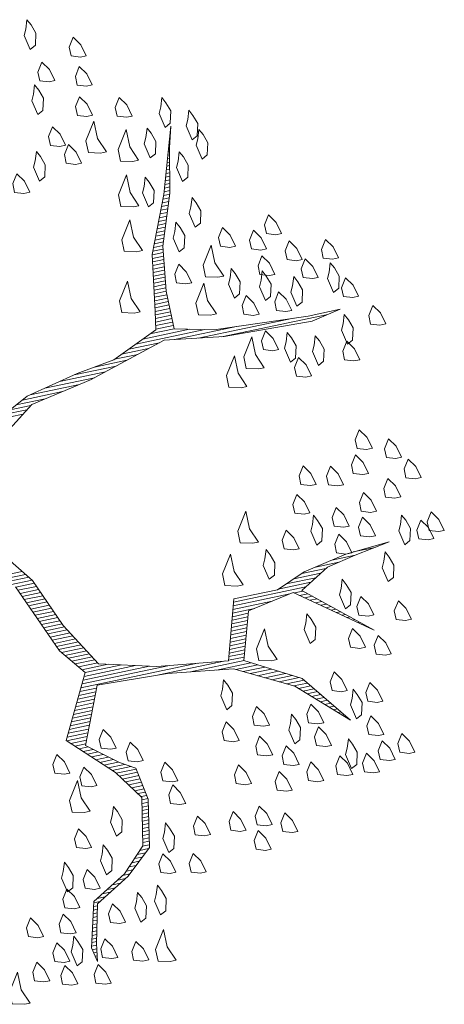
# Model space of a CAD drawing. Units: metres. Extents: x 115100 to 116130, y 75308 to 76316.
# Drawn here: x 115800 to 115801, y 75434 to 75436 of the extents above; entities that cross this region are included whole.
import ezdxf

# ---------------------------------------------------------------- set-up
doc = ezdxf.new("R2010")
doc.units = ezdxf.units.M
doc.header["$MEASUREMENT"] = 0
doc.layers.get('0').update_dxf_attribs({"color": 10})
doc.layers.add('ARBOLES', color=64, linetype='Continuous', lineweight=9)
doc.layers.add('VEGETACION', color=3, linetype='Continuous', lineweight=9)
doc.layers.get('0').off()
doc.layers.get('VEGETACION').off()

# ---------------------------------------------------------------- blocks, each defined once
blk = doc.blocks.new('*X40')
at = {"color": 0}
for p, q in [((18.7131, 17.53), (18.7134, 17.53)), ((18.7035, 17.5), (18.7048, 17.5)), ((18.7067, 17.51), (18.7077, 17.51)), ((18.7099, 17.52), (18.7105, 17.52)), ((18.694, 17.47), (18.6971, 17.47)), ((18.6971, 17.48), (18.6991, 17.48)), ((18.7003, 17.49), (18.7019, 17.49)), ((18.6844, 17.44), (18.6911, 17.44)), ((18.6876, 17.45), (18.6931, 17.45)), ((18.6908, 17.46), (18.6951, 17.46)), ((18.6749, 17.41), (18.6851, 17.41)), ((18.6781, 17.42), (18.6871, 17.42)), ((18.6812, 17.43), (18.6891, 17.43)), ((18.6685, 17.39), (18.6811, 17.39)), ((18.6717, 17.4), (18.6831, 17.4)), ((18.659, 17.36), (18.6751, 17.36)), ((18.6621, 17.37), (18.6771, 17.37)), ((18.6653, 17.38), (18.6791, 17.38)), ((18.6471, 17.33), (18.6656, 17.33)), ((18.6513, 17.34), (18.6692, 17.34)), ((18.6555, 17.35), (18.6727, 17.35)), ((18.6345, 17.3), (18.6551, 17.3)), ((18.6387, 17.31), (18.6586, 17.31)), ((18.6429, 17.32), (18.6621, 17.32)), ((18.6218, 17.27), (18.6445, 17.27)), ((18.626, 17.28), (18.648, 17.28)), ((18.6303, 17.29), (18.6515, 17.29)), ((18.6134, 17.25), (18.6374, 17.25)), ((18.6176, 17.26), (18.6409, 17.26)), ((18.6008, 17.22), (18.6268, 17.22)), ((18.605, 17.23), (18.6303, 17.23)), ((18.6092, 17.24), (18.6339, 17.24)), ((18.5884, 17.19), (18.6202, 17.19)), ((18.5924, 17.2), (18.6215, 17.2)), ((18.5966, 17.21), (18.6233, 17.21)), ((18.5837, 17.16), (18.6162, 17.16)), ((18.5853, 17.17), (18.6175, 17.17)), ((18.5868, 17.18), (18.6189, 17.18)), ((18.5789, 17.13), (18.6122, 17.13)), ((18.5805, 17.14), (18.6135, 17.14)), ((18.5821, 17.15), (18.6149, 17.15)), ((18.5742, 17.1), (18.6082, 17.1)), ((18.5758, 17.11), (18.6095, 17.11)), ((18.5774, 17.12), (18.6109, 17.12)), ((18.571, 17.08), (18.6056, 17.08)), ((18.5726, 17.09), (18.6069, 17.09)), ((18.5663, 17.05), (18.6056, 17.05)), ((18.5679, 17.06), (18.6056, 17.06)), ((18.5695, 17.07), (18.6056, 17.07)), ((18.5615, 17.02), (18.6056, 17.02)), ((18.5632, 17.03), (18.6056, 17.03)), ((18.5647, 17.04), (18.6056, 17.04)), ((18.5565, 16.99), (18.6056, 16.99)), ((18.5582, 17), (18.6056, 17)), ((18.5598, 17.01), (18.6056, 17.01)), ((18.5125, 16.96), (18.6485, 16.96)), ((18.5353, 16.97), (18.6056, 16.97)), ((18.5548, 16.98), (18.6056, 16.98)), ((18.4668, 16.94), (18.5567, 16.94)), ((18.4896, 16.95), (18.6918, 16.95)), ((18.6009, 16.94), (18.7864, 16.94)), ((18.3608, 16.91), (18.4555, 16.91)), ((18.4211, 16.92), (18.4892, 16.92)), ((18.4439, 16.93), (18.523, 16.93)), ((18.6675, 16.93), (18.9464, 16.93)), ((18.7342, 16.92), (19.0449, 16.92)), ((18.2095, 16.88), (18.3542, 16.88)), ((18.2545, 16.89), (18.388, 16.89)), ((18.2995, 16.9), (18.4217, 16.9)), ((18.1192, 16.85), (18.2036, 16.85)), ((18.1392, 16.86), (18.2561, 16.86)), ((18.1645, 16.87), (18.3086, 16.87)), ((18.0592, 16.82), (18.1324, 16.82)), ((18.0792, 16.83), (18.1463, 16.83)), ((18.0992, 16.84), (18.1601, 16.84)), ((17.9473, 16.38), (18.0382, 16.38)), ((17.9633, 16.37), (18.0457, 16.37)), ((17.9793, 16.36), (18.0532, 16.36)), ((17.9953, 16.35), (18.0607, 16.35)), ((18.0106, 16.34), (18.0651, 16.34)), ((18.0147, 16.33), (18.0692, 16.33)), ((18.0189, 16.32), (18.0733, 16.32)), ((18.0231, 16.31), (18.0774, 16.31)), ((18.0272, 16.3), (18.0816, 16.3)), ((18.0314, 16.29), (18.0857, 16.29)), ((18.0356, 16.28), (18.0898, 16.28)), ((18.0397, 16.27), (18.0939, 16.27)), ((18.0439, 16.26), (18.098, 16.26)), ((18.0481, 16.25), (18.1021, 16.25)), ((18.0522, 16.24), (18.1063, 16.24)), ((18.0564, 16.23), (18.1104, 16.23)), ((18.9115, 16.23), (18.9795, 16.23)), ((18.9759, 16.24), (19.0395, 16.24)), ((18.0606, 16.22), (18.1145, 16.22)), ((18.0647, 16.21), (18.1186, 16.21)), ((18.0689, 16.2), (18.1236, 16.2)), ((18.7941, 16.2), (18.873, 16.2)), ((18.8191, 16.21), (18.8896, 16.21)), ((18.8615, 16.22), (18.9295, 16.22)), ((18.0731, 16.19), (18.1296, 16.19)), ((18.0772, 16.18), (18.1356, 16.18)), ((18.7441, 16.18), (18.8396, 16.18)), ((18.7691, 16.19), (18.8563, 16.19)), ((18.0814, 16.17), (18.1416, 16.17)), ((18.0856, 16.16), (18.1476, 16.16)), ((18.0897, 16.15), (18.1536, 16.15)), ((18.6054, 16.15), (18.7201, 16.15)), ((18.6084, 16.16), (18.7734, 16.16)), ((18.6114, 16.17), (18.823, 16.17)), ((18.7869, 16.16), (18.812, 16.16)), ((18.8002, 16.15), (18.8237, 16.15)), ((18.0939, 16.14), (18.1596, 16.14)), ((18.1004, 16.13), (18.1656, 16.13)), ((18.1082, 16.12), (18.1716, 16.12)), ((18.5964, 16.12), (18.6429, 16.12)), ((18.5994, 16.13), (18.6461, 16.13)), ((18.6024, 16.14), (18.6667, 16.14)), ((18.8135, 16.14), (18.8354, 16.14)), ((18.8269, 16.13), (18.847, 16.13)), ((18.8402, 16.12), (18.8587, 16.12)), ((18.116, 16.11), (18.1776, 16.11)), ((18.1237, 16.1), (18.1836, 16.1)), ((18.1315, 16.09), (18.1896, 16.09)), ((18.5874, 16.09), (18.6336, 16.09)), ((18.5904, 16.1), (18.6367, 16.1)), ((18.5934, 16.11), (18.6398, 16.11)), ((18.8535, 16.11), (18.8704, 16.11)), ((18.8669, 16.1), (18.882, 16.1)), ((18.8802, 16.09), (18.8937, 16.09)), ((18.1393, 16.08), (18.1956, 16.08)), ((18.1471, 16.07), (18.2239, 16.07)), ((18.1549, 16.06), (18.2619, 16.06)), ((18.5784, 16.06), (18.6242, 16.06)), ((18.5814, 16.07), (18.6273, 16.07)), ((18.5844, 16.08), (18.6304, 16.08)), ((18.8935, 16.08), (18.9054, 16.08)), ((18.9069, 16.07), (18.917, 16.07)), ((18.9202, 16.06), (18.9287, 16.06)), ((18.1392, 16.03), (18.3946, 16.03)), ((18.1444, 16.04), (18.3379, 16.04)), ((18.1497, 16.05), (18.2999, 16.05)), ((18.5694, 16.03), (18.6148, 16.03)), ((18.5724, 16.04), (18.6179, 16.04)), ((18.5754, 16.05), (18.6211, 16.05)), ((18.9335, 16.05), (18.9404, 16.05)), ((18.9469, 16.04), (18.952, 16.04)), ((18.9602, 16.03), (18.9637, 16.03)), ((18.1287, 16.01), (18.1773, 16.01)), ((18.1339, 16.02), (18.4746, 16.02)), ((18.3591, 16.01), (18.5546, 16.01)), ((18.5634, 16.01), (18.6086, 16.01)), ((18.5664, 16.02), (18.6117, 16.02)), ((18.9735, 16.02), (18.9754, 16.02)), ((18.9869, 16.01), (18.987, 16.01)), ((18.113, 15.98), (18.1646, 15.98)), ((18.1182, 15.99), (18.1688, 15.99)), ((18.1235, 16), (18.173, 16)), ((18.4501, 16), (18.6064, 16)), ((18.5234, 15.99), (18.6244, 15.99)), ((18.5781, 15.98), (18.6424, 15.98)), ((18.0973, 15.95), (18.152, 15.95)), ((18.1025, 15.96), (18.1562, 15.96)), ((18.1077, 15.97), (18.1604, 15.97)), ((18.5971, 15.97), (18.6604, 15.97)), ((18.6161, 15.96), (18.6784, 15.96)), ((18.6351, 15.95), (18.6964, 15.95)), ((18.0816, 15.92), (18.1394, 15.92)), ((18.0868, 15.93), (18.1436, 15.93)), ((18.092, 15.94), (18.1478, 15.94)), ((18.6541, 15.94), (18.7144, 15.94)), ((18.6731, 15.93), (18.7324, 15.93)), ((18.6921, 15.92), (18.7504, 15.92)), ((18.0658, 15.89), (18.1267, 15.89)), ((18.0711, 15.9), (18.1309, 15.9)), ((18.0763, 15.91), (18.1351, 15.91)), ((18.7111, 15.91), (18.7628, 15.91)), ((18.7301, 15.9), (18.7704, 15.9)), ((18.7421, 15.89), (18.7781, 15.89)), ((18.0627, 15.88), (18.1225, 15.88)), ((18.0727, 15.87), (18.1183, 15.87)), ((18.7528, 15.88), (18.7857, 15.88)), ((18.7634, 15.87), (18.7934, 15.87)), ((18.0827, 15.86), (18.1141, 15.86)), ((18.0927, 15.85), (18.1197, 15.85)), ((18.1027, 15.84), (18.1322, 15.84)), ((18.7741, 15.86), (18.801, 15.86)), ((18.7848, 15.85), (18.8087, 15.85)), ((18.7954, 15.84), (18.8163, 15.84)), ((18.1127, 15.83), (18.1447, 15.83)), ((18.1227, 15.82), (18.1572, 15.82)), ((18.1327, 15.81), (18.1697, 15.81)), ((18.8061, 15.83), (18.824, 15.83)), ((18.8168, 15.82), (18.8316, 15.82)), ((18.8274, 15.81), (18.8393, 15.81)), ((18.1427, 15.8), (18.1822, 15.8)), ((18.1527, 15.79), (18.1947, 15.79)), ((18.1627, 15.78), (18.2105, 15.78)), ((18.8381, 15.8), (18.8469, 15.8)), ((18.8488, 15.79), (18.8545, 15.79)), ((18.8594, 15.78), (18.8622, 15.78)), ((18.1727, 15.77), (18.2271, 15.77)), ((18.182, 15.76), (18.2403, 15.76)), ((18.189, 15.75), (18.2422, 15.75)), ((18.196, 15.74), (18.244, 15.74)), ((18.203, 15.73), (18.2458, 15.73)), ((18.21, 15.72), (18.2476, 15.72)), ((18.217, 15.71), (18.2494, 15.71)), ((18.224, 15.7), (18.2512, 15.7)), ((18.231, 15.69), (18.2531, 15.69)), ((18.238, 15.68), (18.2549, 15.68)), ((18.2385, 15.67), (18.2567, 15.67)), ((18.2329, 15.64), (18.2515, 15.64)), ((18.2348, 15.65), (18.2534, 15.65)), ((18.2367, 15.66), (18.2553, 15.66)), ((18.2273, 15.61), (18.2459, 15.61)), ((18.2292, 15.62), (18.2478, 15.62)), ((18.231, 15.63), (18.2497, 15.63)), ((18.2217, 15.58), (18.2403, 15.58)), ((18.2235, 15.59), (18.2422, 15.59)), ((18.2254, 15.6), (18.244, 15.6)), ((18.2179, 15.56), (18.2365, 15.56)), ((18.2198, 15.57), (18.2384, 15.57)), ((18.2032, 15.53), (18.2284, 15.53)), ((18.2132, 15.54), (18.2328, 15.54)), ((18.216, 15.55), (18.2347, 15.55)), ((18.1732, 15.5), (18.1946, 15.5)), ((18.1832, 15.51), (18.2059, 15.51)), ((18.1932, 15.52), (18.2171, 15.52)), ((18.1409, 15.47), (18.1609, 15.47)), ((18.1532, 15.48), (18.1721, 15.48)), ((18.1632, 15.49), (18.1834, 15.49)), ((18.0895, 15.44), (18.1126, 15.44)), ((18.1066, 15.45), (18.1297, 15.45)), ((18.1238, 15.46), (18.1468, 15.46)), ((18.0433, 15.41), (18.0611, 15.41)), ((18.0552, 15.42), (18.0783, 15.42)), ((18.0723, 15.43), (18.0954, 15.43)), ((18.038, 15.39), (18.0493, 15.39)), ((18.0407, 15.4), (18.0516, 15.4)), ((18.03, 15.36), (18.0424, 15.36)), ((18.0327, 15.37), (18.0447, 15.37)), ((18.0353, 15.38), (18.047, 15.38)), ((18.022, 15.33), (18.0355, 15.33)), ((18.0247, 15.34), (18.0378, 15.34)), ((18.0273, 15.35), (18.0401, 15.35)), ((18.014, 15.3), (18.0286, 15.3)), ((18.0167, 15.31), (18.0309, 15.31)), ((18.0193, 15.32), (18.0332, 15.32)), ((18.0113, 15.29), (18.0265, 15.29)), ((18.0115, 15.28), (18.0249, 15.28)), ((18.0135, 15.27), (18.0232, 15.27)), ((18.0155, 15.26), (18.0215, 15.26)), ((18.0175, 15.25), (18.0199, 15.25))]:
    blk.add_line(p, q, dxfattribs=at)
blk = doc.blocks.new('ARBUSTO6')
at = {"layer": 'ARBOLES', "color": 7}
for points in [[(0.2674, -0.1663), (0.3524, -0.3704), (0.4119, -0.447), (0.3184, -0.6256), (0.4374, -0.7446), (0.497, -0.8297), (0.4715, -0.9657), (0.4034, -1.0338), (0.3014, -1.0933), (0.2674, -1.2209), (0.2759, -1.2634), (0.2844, -1.2123), (0.3099, -1.1018), (0.4119, -1.0423), (0.4885, -0.9742), (0.514, -0.8382), (0.497, -0.7446), (0.4544, -0.7191), (0.3694, -0.6511), (0.4374, -0.4895), (0.6415, -0.498), (0.8286, -0.5235), (0.9902, -0.6086), (1.1263, -0.7361), (1.0157, -0.5915), (0.8626, -0.5065), (0.9052, -0.3704), (1.0412, -0.3449), (1.2453, -0.498), (1.0667, -0.3449), (1.1518, -0.2939), (1.2368, -0.2769), (1.3389, -0.2599), (1.2113, -0.2684), (1.0837, -0.2939), (0.9987, -0.3279), (0.8711, -0.3279), (0.8201, -0.498), (0.616, -0.4725), (0.4544, -0.43), (0.3779, -0.3024), (0.3184, -0.1578), (0.2674, -0.0898)], [(0.2674, 0.2248), (0.4204, 0.3354), (0.599, 0.3694), (0.8286, 0.4374), (0.9987, 0.4119), (1.2538, 0.4034), (1.3389, 0.4204), (1.2453, 0.4204), (0.9732, 0.4374), (0.8626, 0.463), (0.8626, 0.5735), (0.8796, 0.7011), (0.9307, 0.8456), (0.9562, 0.9732), (0.9732, 1.0327), (0.9137, 0.8456), (0.8456, 0.6841), (0.8201, 0.5225), (0.8116, 0.4715), (0.6755, 0.4119), (0.565, 0.3949), (0.4119, 0.3609), (0.2248, 0.2674)]]:
    blk.add_lwpolyline(points, dxfattribs=at)
at = {"layer": 'ARBOLES'}
for points in [[(0.6245, 1.3899), (0.616, 1.3729), (0.6245, 1.3304), (0.6415, 1.3389), (0.65, 1.3729), (0.6415, 1.3984), (0.633, 1.4154)], [(0.7606, 1.2793), (0.7351, 1.2879), (0.7351, 1.3134), (0.7521, 1.3389), (0.7691, 1.3134), (0.7776, 1.2793)], [(0.6585, 1.2283), (0.633, 1.2368), (0.633, 1.2623), (0.65, 1.2879), (0.667, 1.2623), (0.6755, 1.2283)], [(0.7606, 1.1943), (0.7351, 1.2028), (0.7351, 1.2283), (0.7521, 1.2538), (0.7691, 1.2283), (0.7776, 1.1943)], [(0.6075, 1.2028), (0.599, 1.1858), (0.6075, 1.1433), (0.6245, 1.1518), (0.633, 1.1858), (0.6245, 1.2113), (0.616, 1.2283)], [(0.7436, 1.1093), (0.7181, 1.1178), (0.7181, 1.1433), (0.7351, 1.1688), (0.7521, 1.1433), (0.7606, 1.1093)], [(0.8541, 1.0838), (0.8286, 1.0923), (0.8286, 1.1178), (0.8456, 1.1433), (0.8626, 1.1178), (0.8711, 1.0838)], [(0.65, 1.0412), (0.6245, 1.0497), (0.6245, 1.0753), (0.6415, 1.1008), (0.6585, 1.0753), (0.667, 1.0412)], [(0.9562, 1.0923), (0.9477, 1.0753), (0.9562, 1.0327), (0.9732, 1.0412), (0.9817, 1.0753), (0.9732, 1.1008), (0.9647, 1.1178)], [(0.7606, 0.9987), (0.7266, 1.0072), (0.7266, 1.0412), (0.7606, 1.0923), (0.7606, 1.0412), (0.7776, 0.9987)], [(0.8456, 0.9562), (0.8116, 0.9647), (0.8116, 0.9987), (0.8456, 1.0497), (0.8456, 0.9987), (0.8626, 0.9562)], [(1.0242, 1.0412), (1.0157, 1.0242), (1.0242, 0.9817), (1.0412, 0.9902), (1.0497, 1.0242), (1.0412, 1.0497), (1.0327, 1.0667)], [(0.5735, 1.0157), (0.565, 0.9987), (0.5735, 0.9562), (0.5905, 0.9647), (0.599, 0.9987), (0.5905, 1.0242), (0.582, 1.0412)], [(0.6841, 0.9817), (0.6585, 0.9902), (0.6585, 1.0157), (0.6755, 1.0412), (0.6926, 1.0157), (0.7011, 0.9817)], [(0.8967, 1.0157), (0.8881, 0.9987), (0.8967, 0.9562), (0.9137, 0.9647), (0.9222, 0.9987), (0.9137, 1.0242), (0.9052, 1.0412)], [(0.5225, 0.9307), (0.497, 0.9392), (0.497, 0.9647), (0.514, 0.9902), (0.531, 0.9647), (0.5395, 0.9307)], [(1.0412, 0.9817), (1.0327, 0.9647), (1.0412, 0.9222), (1.0582, 0.9307), (1.0667, 0.9647), (1.0582, 0.9902), (1.0497, 1.0072)], [(0.9732, 0.9307), (0.9647, 0.9137), (0.9732, 0.8712), (0.9902, 0.8797), (0.9987, 0.9137), (0.9902, 0.9392), (0.9817, 0.9562)], [(0.8201, 0.8286), (0.7861, 0.8371), (0.7861, 0.8712), (0.8201, 0.9222), (0.8201, 0.8712), (0.8371, 0.8286)], [(0.8626, 0.8797), (0.8541, 0.8626), (0.8626, 0.8201), (0.8796, 0.8286), (0.8881, 0.8626), (0.8796, 0.8882), (0.8711, 0.9052)], [(0.9817, 0.7946), (0.9732, 0.7776), (0.9817, 0.7351), (0.9987, 0.7436), (1.0072, 0.7776), (0.9987, 0.8031), (0.9902, 0.8201)], [(0.8031, 0.7011), (0.7691, 0.7096), (0.7691, 0.7436), (0.8031, 0.7946), (0.8031, 0.7436), (0.8201, 0.7011)], [(0.9222, 0.7351), (0.9137, 0.7181), (0.9222, 0.6756), (0.9392, 0.6841), (0.9477, 0.7181), (0.9392, 0.7436), (0.9307, 0.7606)], [(1.0667, 0.6586), (1.0412, 0.6671), (1.0412, 0.6926), (1.0582, 0.7181), (1.0752, 0.6926), (1.0837, 0.6586)], [(1.2028, 0.6671), (1.1773, 0.6756), (1.1773, 0.7011), (1.1943, 0.7266), (1.2113, 0.7011), (1.2198, 0.6671)], [(1.1518, 0.633), (1.1263, 0.6415), (1.1263, 0.6671), (1.1433, 0.6926), (1.1603, 0.6671), (1.1688, 0.633)], [(1.0157, 0.582), (0.9817, 0.5905), (0.9817, 0.6245), (1.0157, 0.6756), (1.0157, 0.6245), (1.0327, 0.582)], [(0.7606, 0.531), (0.7266, 0.5395), (0.7266, 0.5735), (0.7606, 0.6245), (0.7606, 0.5735), (0.7776, 0.531)], [(0.9222, 0.582), (0.8967, 0.5905), (0.8967, 0.616), (0.9137, 0.6415), (0.9307, 0.616), (0.9392, 0.582)], [(1.2453, 0.582), (1.2198, 0.5905), (1.2198, 0.616), (1.2368, 0.6415), (1.2538, 0.616), (1.2623, 0.582)], [(1.3474, 0.565), (1.3218, 0.5735), (1.3218, 0.599), (1.3389, 0.6245), (1.3559, 0.599), (1.3644, 0.565)], [(1.0497, 0.5735), (1.0412, 0.5565), (1.0497, 0.514), (1.0667, 0.5225), (1.0752, 0.5565), (1.0667, 0.582), (1.0582, 0.599)], [(1.1603, 0.5565), (1.1348, 0.565), (1.1348, 0.5905), (1.1518, 0.616), (1.1688, 0.5905), (1.1773, 0.5565)], [(0.9732, 0.48), (0.9392, 0.4885), (0.9392, 0.5225), (0.9732, 0.5735), (0.9732, 0.5225), (0.9902, 0.48)], [(1.1348, 0.548), (1.1263, 0.531), (1.1348, 0.4885), (1.1518, 0.497), (1.1603, 0.531), (1.1518, 0.5565), (1.1433, 0.5735)], [(1.2793, 0.5225), (1.2538, 0.531), (1.2538, 0.5565), (1.2708, 0.582), (1.2878, 0.5565), (1.2963, 0.5225)], [(1.2198, 0.514), (1.2113, 0.497), (1.2198, 0.4545), (1.2368, 0.463), (1.2453, 0.497), (1.2368, 0.5225), (1.2283, 0.5395)], [(1.3304, 0.531), (1.3218, 0.514), (1.3304, 0.4715), (1.3474, 0.48), (1.3559, 0.514), (1.3474, 0.5395), (1.3389, 0.5565)], [(1.0922, 0.4545), (1.0667, 0.463), (1.0667, 0.4885), (1.0837, 0.514), (1.1007, 0.4885), (1.1092, 0.4545)], [(1.1858, 0.4459), (1.1603, 0.4545), (1.1603, 0.48), (1.1773, 0.5055), (1.1943, 0.48), (1.2028, 0.4459)], [(1.3814, 0.4459), (1.3559, 0.4545), (1.3559, 0.48), (1.3729, 0.5055), (1.3899, 0.48), (1.3984, 0.4459)], [(1.0752, 0.3014), (1.0412, 0.3099), (1.0412, 0.3439), (1.0752, 0.3949), (1.0752, 0.3439), (1.0922, 0.3014)], [(1.1263, 0.3439), (1.1007, 0.3524), (1.1007, 0.3779), (1.1178, 0.4034), (1.1348, 0.3779), (1.1433, 0.3439)], [(1.3389, 0.3779), (1.3304, 0.3609), (1.3389, 0.3184), (1.3559, 0.3269), (1.3644, 0.3609), (1.3559, 0.3864), (1.3474, 0.4034)], [(1.4409, 0.3524), (1.4154, 0.3609), (1.4154, 0.3864), (1.4324, 0.4119), (1.4494, 0.3864), (1.4579, 0.3524)], [(1.1688, 0.3609), (1.1603, 0.3439), (1.1688, 0.3014), (1.1858, 0.3099), (1.1943, 0.3439), (1.1858, 0.3694), (1.1773, 0.3864)], [(1.0157, 0.2589), (0.9817, 0.2674), (0.9817, 0.3014), (1.0157, 0.3524), (1.0157, 0.3014), (1.0327, 0.2589)], [(1.2453, 0.3354), (1.2368, 0.3184), (1.2453, 0.2759), (1.2623, 0.2844), (1.2708, 0.3184), (1.2623, 0.3439), (1.2538, 0.3609)], [(1.2028, 0.2504), (1.1773, 0.2589), (1.1773, 0.2844), (1.1943, 0.3099), (1.2113, 0.2844), (1.2198, 0.2504)], [(1.3474, 0.2674), (1.3218, 0.2759), (1.3218, 0.3014), (1.3389, 0.3269), (1.3559, 0.3014), (1.3644, 0.2674)], [(1.3304, 0.0122), (1.3048, 0.0207), (1.3048, 0.0463), (1.3218, 0.0718), (1.3389, 0.0463), (1.3474, 0.0122)], [(1.4069, -0.0303), (1.3814, -0.0218), (1.3814, 0.0037), (1.3984, 0.0292), (1.4154, 0.0037), (1.4239, -0.0303)], [(1.1518, -0.0558), (1.1263, -0.0473), (1.1263, -0.0218), (1.1433, 0.0037), (1.1603, -0.0218), (1.1688, -0.0558)], [(1.3048, -0.0558), (1.2793, -0.0473), (1.2793, -0.0218), (1.2963, 0.0037), (1.3133, -0.0218), (1.3218, -0.0558)], [(1.2283, -0.0728), (1.2028, -0.0643), (1.2028, -0.0388), (1.2198, -0.0133), (1.2368, -0.0388), (1.2453, -0.0728)], [(1.4494, -0.0983), (1.4239, -0.0898), (1.4239, -0.0643), (1.4409, -0.0388), (1.4579, -0.0643), (1.4664, -0.0983)], [(1.1178, -0.1323), (1.0922, -0.1238), (1.0922, -0.0983), (1.1092, -0.0728), (1.1263, -0.0983), (1.1348, -0.1323)], [(1.3814, -0.1408), (1.3559, -0.1323), (1.3559, -0.1068), (1.3729, -0.0813), (1.3899, -0.1068), (1.3984, -0.1408)], [(0.9562, -0.1834), (0.9222, -0.1748), (0.9222, -0.1408), (0.9562, -0.0898), (0.9562, -0.1408), (0.9732, -0.1834)], [(1.3048, -0.1663), (1.2793, -0.1578), (1.2793, -0.1323), (1.2963, -0.1068), (1.3133, -0.1323), (1.3218, -0.1663)], [(1.1348, -0.1663), (1.1263, -0.1834), (1.1348, -0.2259), (1.1518, -0.2174), (1.1603, -0.1834), (1.1518, -0.1578), (1.1433, -0.1408)], [(1.2198, -0.1919), (1.1943, -0.1834), (1.1943, -0.1578), (1.2113, -0.1323), (1.2283, -0.1578), (1.2368, -0.1919)], [(1.0667, -0.2259), (1.0412, -0.2174), (1.0412, -0.1919), (1.0582, -0.1663), (1.0752, -0.1919), (1.0837, -0.2259)], [(1.2878, -0.2344), (1.2623, -0.2259), (1.2623, -0.2004), (1.2793, -0.1748), (1.2963, -0.2004), (1.3048, -0.2344)], [(1.3814, -0.2174), (1.3729, -0.2344), (1.3814, -0.2769), (1.3984, -0.2684), (1.4069, -0.2344), (1.3984, -0.2089), (1.3899, -0.1919)], [(0.8881, -0.2939), (0.8541, -0.2854), (0.8541, -0.2514), (0.8881, -0.2004), (0.8881, -0.2514), (0.9052, -0.2939)], [(0.9817, -0.2344), (0.9732, -0.2514), (0.9817, -0.2939), (0.9987, -0.2854), (1.0072, -0.2514), (0.9987, -0.2259), (0.9902, -0.2089)], [(1.2113, -0.2684), (1.1858, -0.2599), (1.1858, -0.2344), (1.2028, -0.2089), (1.2198, -0.2344), (1.2283, -0.2684)], [(1.4494, -0.2769), (1.4239, -0.2684), (1.4239, -0.2429), (1.4409, -0.2174), (1.4579, -0.2429), (1.4664, -0.2769)], [(1.4834, -0.2599), (1.4579, -0.2514), (1.4579, -0.2259), (1.4749, -0.2004), (1.4919, -0.2259), (1.5004, -0.2599)], [(1.3133, -0.3109), (1.3048, -0.3279), (1.3133, -0.3704), (1.3304, -0.3619), (1.3389, -0.3279), (1.3304, -0.3024), (1.3218, -0.2854)], [(1.1773, -0.3619), (1.1688, -0.3789), (1.1773, -0.4215), (1.1943, -0.413), (1.2028, -0.3789), (1.1943, -0.3534), (1.1858, -0.3364)], [(1.0582, -0.4385), (1.0497, -0.4555), (1.0582, -0.498), (1.0752, -0.4895), (1.0837, -0.4555), (1.0752, -0.43), (1.0667, -0.413)], [(1.2368, -0.4555), (1.2113, -0.447), (1.2113, -0.4215), (1.2283, -0.396), (1.2453, -0.4215), (1.2538, -0.4555)], [(0.9392, -0.5235), (0.9052, -0.515), (0.9052, -0.481), (0.9392, -0.43), (0.9392, -0.481), (0.9562, -0.5235)], [(1.3389, -0.4895), (1.3133, -0.481), (1.3133, -0.4555), (1.3304, -0.43), (1.3474, -0.4555), (1.3559, -0.4895)], [(1.1943, -0.5405), (1.1688, -0.532), (1.1688, -0.5065), (1.1858, -0.481), (1.2028, -0.5065), (1.2113, -0.5405)], [(1.2623, -0.5745), (1.2368, -0.566), (1.2368, -0.5405), (1.2538, -0.515), (1.2708, -0.5405), (1.2793, -0.5745)], [(0.7861, -0.5745), (0.7776, -0.5915), (0.7861, -0.6341), (0.8031, -0.6256), (0.8116, -0.5915), (0.8031, -0.566), (0.7946, -0.549)], [(1.1178, -0.6511), (1.0922, -0.6426), (1.0922, -0.6171), (1.1092, -0.5915), (1.1263, -0.6171), (1.1348, -0.6511)], [(0.4374, -0.6766), (0.4119, -0.6681), (0.4119, -0.6426), (0.4289, -0.6171), (0.4459, -0.6426), (0.4544, -0.6766)], [(0.8796, -0.7021), (0.8541, -0.6936), (0.8541, -0.6681), (0.8711, -0.6426), (0.8881, -0.6681), (0.8967, -0.7021)], [(1.2113, -0.7021), (1.1858, -0.6936), (1.1858, -0.6681), (1.2028, -0.6426), (1.2198, -0.6681), (1.2283, -0.7021)], [(0.2929, -0.7191), (0.2674, -0.7106), (0.2674, -0.6851), (0.2844, -0.6596), (0.3014, -0.6851), (0.3099, -0.7191)], [(0.5055, -0.7276), (0.48, -0.7191), (0.48, -0.6936), (0.497, -0.6681), (0.514, -0.6936), (0.5225, -0.7276)], [(0.7861, -0.7276), (0.7606, -0.7191), (0.7606, -0.6936), (0.7776, -0.6681), (0.7946, -0.6936), (0.8031, -0.7276)], [(1.0327, -0.7276), (1.0072, -0.7191), (1.0072, -0.6936), (1.0242, -0.6681), (1.0412, -0.6936), (1.0497, -0.7276)], [(1.1433, -0.6766), (1.1348, -0.6936), (1.1433, -0.7361), (1.1603, -0.7276), (1.1688, -0.6936), (1.1603, -0.6681), (1.1518, -0.6511)], [(0.9562, -0.7106), (0.9477, -0.7276), (0.9562, -0.7701), (0.9732, -0.7616), (0.9817, -0.7276), (0.9732, -0.7021), (0.9647, -0.6851)], [(0.3609, -0.7701), (0.3354, -0.7616), (0.3354, -0.7361), (0.3524, -0.7106), (0.3694, -0.7361), (0.3779, -0.7701)], [(0.8711, -0.7871), (0.8456, -0.7786), (0.8456, -0.7531), (0.8626, -0.7276), (0.8796, -0.7531), (0.8881, -0.7871)], [(0.3269, -0.8382), (0.2929, -0.8297), (0.2929, -0.7956), (0.3269, -0.7446), (0.3269, -0.7956), (0.3439, -0.8382)], [(0.5905, -0.8042), (0.565, -0.7956), (0.565, -0.7701), (0.582, -0.7446), (0.599, -0.7701), (0.6075, -0.8042)], [(1.0412, -0.7956), (1.0157, -0.7871), (1.0157, -0.7616), (1.0327, -0.7361), (1.0497, -0.7616), (1.0582, -0.7956)], [(1.1943, -0.7956), (1.1688, -0.7871), (1.1688, -0.7616), (1.1858, -0.7361), (1.2028, -0.7616), (1.2113, -0.7956)], [(0.9392, -0.8297), (0.9137, -0.8212), (0.9137, -0.7956), (0.9307, -0.7701), (0.9477, -0.7956), (0.9562, -0.8297)], [(1.1007, -0.8127), (1.0922, -0.8297), (1.1007, -0.8722), (1.1178, -0.8637), (1.1263, -0.8297), (1.1178, -0.8042), (1.1092, -0.7871)], [(0.599, -0.8722), (0.5735, -0.8637), (0.5735, -0.8382), (0.5905, -0.8127), (0.6075, -0.8382), (0.616, -0.8722)], [(0.7946, -0.8552), (0.7691, -0.8467), (0.7691, -0.8212), (0.7861, -0.7956), (0.8031, -0.8212), (0.8116, -0.8552)], [(1.2113, -0.8722), (1.1858, -0.8637), (1.1858, -0.8382), (1.2028, -0.8127), (1.2198, -0.8382), (1.2283, -0.8722)], [(1.2708, -0.8637), (1.2453, -0.8552), (1.2453, -0.8297), (1.2623, -0.8042), (1.2793, -0.8297), (1.2878, -0.8637)], [(0.4034, -0.8637), (0.3949, -0.8807), (0.4034, -0.9232), (0.4204, -0.9147), (0.4289, -0.8807), (0.4204, -0.8552), (0.4119, -0.8382)], [(0.9052, -0.8977), (0.8796, -0.8892), (0.8796, -0.8637), (0.8967, -0.8382), (0.9137, -0.8637), (0.9222, -0.8977)], [(0.9987, -0.8892), (0.9732, -0.8807), (0.9732, -0.8552), (0.9902, -0.8297), (1.0072, -0.8552), (1.0157, -0.8892)], [(1.0837, -0.8892), (1.0582, -0.8807), (1.0582, -0.8552), (1.0752, -0.8297), (1.0922, -0.8552), (1.1007, -0.8892)], [(1.1603, -0.8977), (1.1348, -0.8892), (1.1348, -0.8637), (1.1518, -0.8382), (1.1688, -0.8637), (1.1773, -0.8977)], [(0.3099, -0.9402), (0.2844, -0.9317), (0.2844, -0.9062), (0.3014, -0.8807), (0.3184, -0.9062), (0.3269, -0.9402)], [(0.5395, -0.9402), (0.531, -0.9572), (0.5395, -0.9997), (0.5565, -0.9912), (0.565, -0.9572), (0.5565, -0.9317), (0.548, -0.9147)], [(0.65, -0.9742), (0.6245, -0.9657), (0.6245, -0.9402), (0.6415, -0.9147), (0.6585, -0.9402), (0.667, -0.9742)], [(0.7521, -0.9827), (0.7266, -0.9742), (0.7266, -0.9487), (0.7436, -0.9232), (0.7606, -0.9487), (0.7691, -0.9827)], [(0.8286, -0.9827), (0.8031, -0.9742), (0.8031, -0.9487), (0.8201, -0.9232), (0.8371, -0.9487), (0.8456, -0.9827)], [(0.3524, -0.9657), (0.3439, -0.9827), (0.3524, -1.0253), (0.3694, -1.0168), (0.3779, -0.9827), (0.3694, -0.9572), (0.3609, -0.9402)], [(0.8967, -1.0168), (0.8711, -1.0082), (0.8711, -0.9827), (0.8881, -0.9572), (0.9052, -0.9827), (0.9137, -1.0168)], [(0.2333, -0.9912), (0.2248, -1.0082), (0.2333, -1.0508), (0.2504, -1.0423), (0.2589, -1.0082), (0.2504, -0.9827), (0.2418, -0.9657)], [(0.3099, -1.0593), (0.2844, -1.0508), (0.2844, -1.0253), (0.3014, -0.9997), (0.3184, -1.0253), (0.3269, -1.0593)], [(0.531, -1.0593), (0.5055, -1.0508), (0.5055, -1.0253), (0.5225, -0.9997), (0.5395, -1.0253), (0.548, -1.0593)], [(0.8116, -1.0508), (0.7861, -1.0423), (0.7861, -1.0168), (0.8031, -0.9912), (0.8201, -1.0168), (0.8286, -1.0508)], [(0.2418, -1.1018), (0.2163, -1.0933), (0.2163, -1.0678), (0.2333, -1.0423), (0.2504, -1.0678), (0.2589, -1.1018)], [(0.616, -1.0763), (0.5905, -1.0678), (0.5905, -1.0423), (0.6075, -1.0168), (0.6245, -1.0423), (0.633, -1.0763)], [(0.4204, -1.1188), (0.4119, -1.1358), (0.4204, -1.1783), (0.4374, -1.1698), (0.4459, -1.1358), (0.4374, -1.1103), (0.4289, -1.0933)], [(0.48, -1.1103), (0.4715, -1.1273), (0.48, -1.1698), (0.497, -1.1613), (0.5055, -1.1273), (0.497, -1.1018), (0.4885, -1.0848)], [(0.1228, -1.1613), (0.0973, -1.1528), (0.0973, -1.1273), (0.1143, -1.1018), (0.1313, -1.1273), (0.1398, -1.1613)], [(0.2163, -1.1698), (0.1908, -1.1613), (0.1908, -1.1358), (0.2078, -1.1103), (0.2248, -1.1358), (0.2333, -1.1698)], [(0.3609, -1.1698), (0.3354, -1.1613), (0.3354, -1.1358), (0.3524, -1.1103), (0.3694, -1.1358), (0.3779, -1.1698)], [(0.2163, -1.2038), (0.2078, -1.2209), (0.2163, -1.2634), (0.2333, -1.2549), (0.2418, -1.2209), (0.2333, -1.1953), (0.2248, -1.1783)], [(0.1823, -1.2464), (0.1568, -1.2379), (0.1568, -1.2123), (0.1738, -1.1868), (0.1908, -1.2123), (0.1993, -1.2464)], [(0.3184, -1.2634), (0.2929, -1.2549), (0.2929, -1.2294), (0.3099, -1.2038), (0.3269, -1.2294), (0.3354, -1.2634)], [(0.1143, -1.2889), (0.0888, -1.2804), (0.0888, -1.2549), (0.1058, -1.2294), (0.1228, -1.2549), (0.1313, -1.2889)], [(0.4034, -1.2889), (0.3779, -1.2804), (0.3779, -1.2549), (0.3949, -1.2294), (0.4119, -1.2549), (0.4204, -1.2889)], [(0.48, -1.3059), (0.4459, -1.2974), (0.4459, -1.2634), (0.48, -1.2123), (0.48, -1.2634), (0.497, -1.3059)], [(0.0463, -1.3399), (0.0122, -1.3314), (0.0122, -1.2974), (0.0463, -1.2464), (0.0463, -1.2974), (0.0633, -1.3399)], [(0.1908, -1.3144), (0.1653, -1.3059), (0.1653, -1.2804), (0.1823, -1.2549), (0.1993, -1.2804), (0.2078, -1.3144)], [(0.2844, -1.3314), (0.2589, -1.3229), (0.2589, -1.2974), (0.2759, -1.2719), (0.2929, -1.2974), (0.3014, -1.3314)]]:
    blk.add_lwpolyline(points, close=True, dxfattribs=at)
blk.add_blockref('*X40', (-17.7429, -16.5069), dxfattribs=at)

msp = doc.modelspace()

# ---------------------------------------------------------------- block references
at = {"layer": 'VEGETACION', "ltscale": 0.1, "xscale": 0.8000643207900864, "yscale": 0.8000643207900864, "zscale": 0.8000643207900864, "rotation": 11.87052876268478}
msp.add_blockref('ARBUSTO6', (115799.5554, 75434.6725), dxfattribs=at)

doc.saveas('drawing.dxf')
